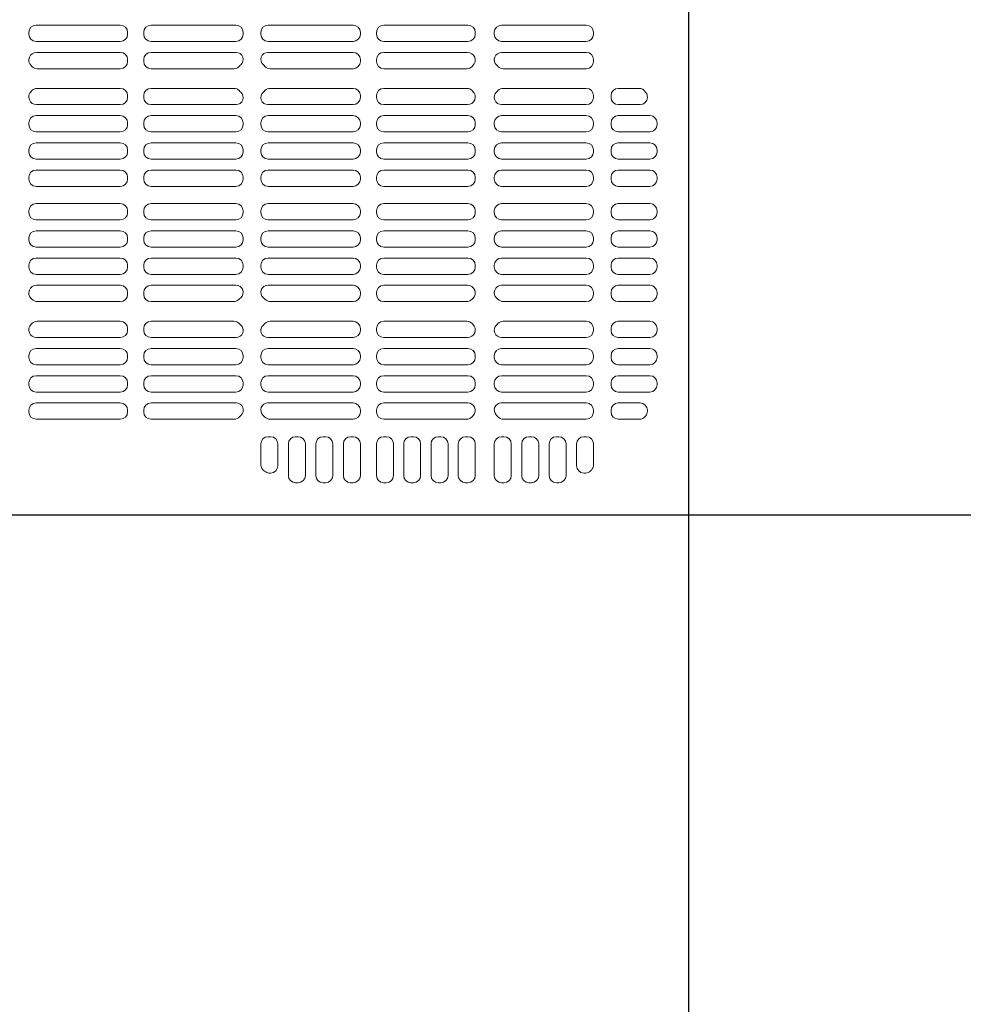
# Model space of a CAD drawing. Extents: x -9225 to -5207, y 2173 to 4943.
# Drawn here: x -7975 to -7926, y 4399 to 4450 of the extents above; entities that cross this region are included whole.
import ezdxf

# ---------------------------------------------------------------- set-up
doc = ezdxf.new("R2010")
doc.units = 0
doc.header["$LTSCALE"] = 0.33
doc.header["$MEASUREMENT"] = 0
doc.layers.add('CS-NRパネル', color=3, linetype='CONTINUOUS')
doc.layers.add('ﾊﾟﾈﾙ', color=4, linetype='CONTINUOUS')

msp = doc.modelspace()

# ---------------------------------------------------------------- linework, layer by layer
at = {"layer": 'CS-NRパネル', "color": 3, "ltscale": 10}
for p, q in [((-7940.109, 3974.2454), (-7940.109, 4574.2454)), ((-7865.109, 4424.2454), (-8465.109, 4424.2454))]:
    msp.add_line(p, q, dxfattribs=at)
at = {"layer": 'ﾊﾟﾈﾙ', "lineweight": 5, "ltscale": 5}
for p, q in [((-7940.1215, 4424.2579), (-7940.1215, 4499.2329)), ((-7969.3934, 4449.4954), (-7973.7309, 4449.4954)), ((-7967.8121, 4449.4954), (-7963.4371, 4449.4954)), ((-7957.4059, 4449.4954), (-7961.7809, 4449.4954)), ((-7955.8246, 4449.4954), (-7951.4871, 4449.4954)), ((-7945.3965, 4449.4954), (-7949.759, 4449.4954)), ((-7974.1059, 4449.1204), (-7974.1059, 4449.0298)), ((-7969.0184, 4449.1204), (-7969.0184, 4449.0298)), ((-7968.1871, 4449.1204), (-7968.1871, 4449.0298)), ((-7963.0621, 4449.1204), (-7963.0621, 4449.0298)), ((-7962.1559, 4449.1204), (-7962.1559, 4449.0298)), ((-7957.0309, 4449.1204), (-7957.0309, 4449.0298)), ((-7956.1996, 4449.1204), (-7956.1996, 4449.0298)), ((-7951.1121, 4449.1204), (-7951.1121, 4449.0298)), ((-7950.134, 4449.1204), (-7950.134, 4449.0298)), ((-7945.0215, 4449.1204), (-7945.0215, 4449.0298)), ((-7973.7309, 4448.6548), (-7969.3934, 4448.6548)), ((-7963.4371, 4448.6548), (-7967.8121, 4448.6548)), ((-7961.7809, 4448.6548), (-7957.4059, 4448.6548)), ((-7951.4871, 4448.6548), (-7955.8246, 4448.6548)), ((-7949.759, 4448.6548), (-7945.3965, 4448.6548)), ((-7973.7097, 4448.0923), (-7969.3934, 4448.0923)), ((-7963.4276, 4448.0923), (-7967.8121, 4448.0923)), ((-7961.7904, 4448.0923), (-7957.4059, 4448.0923)), ((-7951.5083, 4448.0923), (-7955.8246, 4448.0923)), ((-7949.7556, 4448.0923), (-7945.3965, 4448.0923)), ((-7969.0184, 4447.7173), (-7969.0184, 4447.6266)), ((-7968.1871, 4447.7173), (-7968.1871, 4447.6266)), ((-7957.0309, 4447.7173), (-7957.0309, 4447.6266)), ((-7956.1996, 4447.7173), (-7956.1996, 4447.6266)), ((-7950.134, 4447.7173), (-7950.134, 4447.6817)), ((-7945.0215, 4447.7173), (-7945.0215, 4447.6266)), ((-7969.3934, 4447.2516), (-7973.6703, 4447.2516)), ((-7967.8121, 4447.2516), (-7963.5476, 4447.2516)), ((-7957.4059, 4447.2516), (-7961.6703, 4447.2516)), ((-7955.8246, 4447.2516), (-7951.5476, 4447.2516)), ((-7945.3965, 4447.2516), (-7949.6703, 4447.2516)), ((-7969.3934, 4446.2391), (-7973.6703, 4446.2391)), ((-7967.8121, 4446.2391), (-7963.5476, 4446.2391)), ((-7957.4059, 4446.2391), (-7961.6703, 4446.2391)), ((-7955.8246, 4446.2391), (-7951.5476, 4446.2391)), ((-7945.3965, 4446.2391), (-7949.6703, 4446.2391)), ((-7943.7465, 4446.2391), (-7942.6731, 4446.2391)), ((-7973.7097, 4445.3985), (-7969.3934, 4445.3985)), ((-7969.0184, 4445.7735), (-7969.0184, 4445.8641)), ((-7968.1871, 4445.7735), (-7968.1871, 4445.8641)), ((-7963.4276, 4445.3985), (-7967.8121, 4445.3985)), ((-7961.7904, 4445.3985), (-7957.4059, 4445.3985)), ((-7957.0309, 4445.7735), (-7957.0309, 4445.8641)), ((-7956.1996, 4445.7735), (-7956.1996, 4445.8641)), ((-7951.5083, 4445.3985), (-7955.8246, 4445.3985)), ((-7949.7556, 4445.3985), (-7945.3965, 4445.3985)), ((-7945.0215, 4445.7735), (-7945.0215, 4445.8641)), ((-7944.1215, 4445.8641), (-7944.1215, 4445.7735)), ((-7943.7465, 4445.3985), (-7942.6215, 4445.3985)), ((-7942.2465, 4445.7735), (-7942.2465, 4445.7849)), ((-7974.1059, 4444.3704), (-7974.1059, 4444.461)), ((-7973.7309, 4444.836), (-7969.3934, 4444.836)), ((-7969.0184, 4444.3704), (-7969.0184, 4444.461)), ((-7968.1871, 4444.3704), (-7968.1871, 4444.461)), ((-7963.4371, 4444.836), (-7967.8121, 4444.836)), ((-7963.0621, 4444.3704), (-7963.0621, 4444.461)), ((-7962.1559, 4444.3704), (-7962.1559, 4444.461)), ((-7961.7809, 4444.836), (-7957.4059, 4444.836)), ((-7957.0309, 4444.3704), (-7957.0309, 4444.461)), ((-7956.1996, 4444.3704), (-7956.1996, 4444.461)), ((-7951.4871, 4444.836), (-7955.8246, 4444.836)), ((-7951.1121, 4444.3704), (-7951.1121, 4444.461)), ((-7950.134, 4444.461), (-7950.134, 4444.3704)), ((-7949.759, 4444.836), (-7945.3965, 4444.836)), ((-7945.0215, 4444.461), (-7945.0215, 4444.3704)), ((-7944.1215, 4444.461), (-7944.1215, 4444.3704)), ((-7943.7465, 4444.836), (-7942.1215, 4444.836)), ((-7941.7465, 4444.461), (-7941.7465, 4444.3704)), ((-7969.3934, 4443.9954), (-7973.7309, 4443.9954)), ((-7967.8121, 4443.9954), (-7963.4371, 4443.9954)), ((-7957.4059, 4443.9954), (-7961.7809, 4443.9954)), ((-7955.8246, 4443.9954), (-7951.4871, 4443.9954)), ((-7945.3965, 4443.9954), (-7949.759, 4443.9954)), ((-7943.7465, 4443.9954), (-7942.1215, 4443.9954)), ((-7969.3934, 4443.4329), (-7973.7309, 4443.4329)), ((-7967.8121, 4443.4329), (-7963.4371, 4443.4329)), ((-7957.4059, 4443.4329), (-7961.7809, 4443.4329)), ((-7955.8246, 4443.4329), (-7951.4871, 4443.4329)), ((-7945.3965, 4443.4329), (-7949.759, 4443.4329)), ((-7943.7465, 4443.4329), (-7942.1215, 4443.4329)), ((-7974.1059, 4442.9673), (-7974.1059, 4443.0579)), ((-7969.0184, 4442.9673), (-7969.0184, 4443.0579)), ((-7968.1871, 4442.9673), (-7968.1871, 4443.0579)), ((-7963.0621, 4442.9673), (-7963.0621, 4443.0579)), ((-7962.1559, 4442.9673), (-7962.1559, 4443.0579)), ((-7957.0309, 4442.9673), (-7957.0309, 4443.0579)), ((-7956.1996, 4442.9673), (-7956.1996, 4443.0579)), ((-7951.1121, 4442.9673), (-7951.1121, 4443.0579)), ((-7950.134, 4443.0579), (-7950.134, 4442.9673)), ((-7945.0215, 4443.0579), (-7945.0215, 4442.9673)), ((-7944.1215, 4443.0579), (-7944.1215, 4442.9673)), ((-7941.7465, 4443.0579), (-7941.7465, 4442.9673)), ((-7973.7309, 4442.5923), (-7969.3934, 4442.5923)), ((-7963.4371, 4442.5923), (-7967.8121, 4442.5923)), ((-7961.7809, 4442.5923), (-7957.4059, 4442.5923)), ((-7951.4871, 4442.5923), (-7955.8246, 4442.5923)), ((-7949.759, 4442.5923), (-7945.3965, 4442.5923)), ((-7943.7465, 4442.5923), (-7942.1215, 4442.5923)), ((-7973.7309, 4442.0298), (-7969.3934, 4442.0298)), ((-7963.4371, 4442.0298), (-7967.8121, 4442.0298)), ((-7961.7809, 4442.0298), (-7957.4059, 4442.0298)), ((-7951.4871, 4442.0298), (-7955.8246, 4442.0298)), ((-7949.759, 4442.0298), (-7945.3965, 4442.0298)), ((-7943.7465, 4442.0298), (-7942.1215, 4442.0298)), ((-7974.1059, 4441.5641), (-7974.1059, 4441.6548)), ((-7969.0184, 4441.5641), (-7969.0184, 4441.6548)), ((-7968.1871, 4441.5641), (-7968.1871, 4441.6548)), ((-7963.0621, 4441.5641), (-7963.0621, 4441.6548)), ((-7962.1559, 4441.5641), (-7962.1559, 4441.6548)), ((-7957.0309, 4441.5641), (-7957.0309, 4441.6548)), ((-7956.1996, 4441.5641), (-7956.1996, 4441.6548)), ((-7951.1121, 4441.5641), (-7951.1121, 4441.6548)), ((-7950.134, 4441.6548), (-7950.134, 4441.5641)), ((-7945.0215, 4441.6548), (-7945.0215, 4441.5641)), ((-7944.1215, 4441.6548), (-7944.1215, 4441.5641)), ((-7941.7465, 4441.6548), (-7941.7465, 4441.5641)), ((-7969.3934, 4441.1891), (-7973.7309, 4441.1891)), ((-7967.8121, 4441.1891), (-7963.4371, 4441.1891)), ((-7957.4059, 4441.1891), (-7961.7809, 4441.1891)), ((-7955.8246, 4441.1891), (-7951.4871, 4441.1891)), ((-7945.3965, 4441.1891), (-7949.759, 4441.1891)), ((-7943.7465, 4441.1891), (-7942.1215, 4441.1891)), ((-7974.1059, 4439.9266), (-7974.1059, 4439.836)), ((-7969.3934, 4440.3016), (-7973.7309, 4440.3016)), ((-7969.0184, 4439.9266), (-7969.0184, 4439.836)), ((-7968.1871, 4439.9266), (-7968.1871, 4439.836)), ((-7967.8121, 4440.3016), (-7963.4371, 4440.3016)), ((-7963.0621, 4439.9266), (-7963.0621, 4439.836)), ((-7962.1559, 4439.9266), (-7962.1559, 4439.836)), ((-7957.4059, 4440.3016), (-7961.7809, 4440.3016)), ((-7957.0309, 4439.9266), (-7957.0309, 4439.836)), ((-7956.1996, 4439.9266), (-7956.1996, 4439.836)), ((-7955.8246, 4440.3016), (-7951.4871, 4440.3016)), ((-7951.1121, 4439.9266), (-7951.1121, 4439.836)), ((-7950.134, 4439.9266), (-7950.134, 4439.836)), ((-7945.3965, 4440.3016), (-7949.759, 4440.3016)), ((-7945.0215, 4439.9266), (-7945.0215, 4439.836)), ((-7944.1215, 4439.9266), (-7944.1215, 4439.836)), ((-7943.7465, 4440.3016), (-7942.1215, 4440.3016)), ((-7941.7465, 4439.9266), (-7941.7465, 4439.836)), ((-7973.7309, 4439.461), (-7969.3934, 4439.461)), ((-7963.4371, 4439.461), (-7967.8121, 4439.461)), ((-7961.7809, 4439.461), (-7957.4059, 4439.461)), ((-7951.4871, 4439.461), (-7955.8246, 4439.461)), ((-7949.759, 4439.461), (-7945.3965, 4439.461)), ((-7943.7465, 4439.461), (-7942.1215, 4439.461)), ((-7973.7309, 4438.8985), (-7969.3934, 4438.8985)), ((-7963.4371, 4438.8985), (-7967.8121, 4438.8985)), ((-7961.7809, 4438.8985), (-7957.4059, 4438.8985)), ((-7951.4871, 4438.8985), (-7955.8246, 4438.8985)), ((-7949.759, 4438.8985), (-7945.3965, 4438.8985)), ((-7943.7465, 4438.8985), (-7942.1215, 4438.8985)), ((-7974.1059, 4438.5235), (-7974.1059, 4438.4329)), ((-7969.0184, 4438.5235), (-7969.0184, 4438.4329)), ((-7968.1871, 4438.5235), (-7968.1871, 4438.4329)), ((-7963.0621, 4438.5235), (-7963.0621, 4438.4329)), ((-7962.1559, 4438.5235), (-7962.1559, 4438.4329)), ((-7957.0309, 4438.5235), (-7957.0309, 4438.4329)), ((-7956.1996, 4438.5235), (-7956.1996, 4438.4329)), ((-7951.1121, 4438.5235), (-7951.1121, 4438.4329)), ((-7950.134, 4438.5235), (-7950.134, 4438.4329)), ((-7945.0215, 4438.5235), (-7945.0215, 4438.4329)), ((-7944.1215, 4438.5235), (-7944.1215, 4438.4329)), ((-7941.7465, 4438.5235), (-7941.7465, 4438.4329)), ((-7969.3934, 4438.0579), (-7973.7309, 4438.0579)), ((-7967.8121, 4438.0579), (-7963.4371, 4438.0579)), ((-7957.4059, 4438.0579), (-7961.7809, 4438.0579)), ((-7955.8246, 4438.0579), (-7951.4871, 4438.0579)), ((-7945.3965, 4438.0579), (-7949.759, 4438.0579)), ((-7943.7465, 4438.0579), (-7942.1215, 4438.0579)), ((-7969.3934, 4437.4954), (-7973.7309, 4437.4954)), ((-7967.8121, 4437.4954), (-7963.4371, 4437.4954)), ((-7957.4059, 4437.4954), (-7961.7809, 4437.4954)), ((-7955.8246, 4437.4954), (-7951.4871, 4437.4954)), ((-7945.3965, 4437.4954), (-7949.759, 4437.4954)), ((-7943.7465, 4437.4954), (-7942.1215, 4437.4954)), ((-7974.1059, 4437.1204), (-7974.1059, 4437.0298)), ((-7969.0184, 4437.1204), (-7969.0184, 4437.0298)), ((-7968.1871, 4437.1204), (-7968.1871, 4437.0298)), ((-7963.0621, 4437.1204), (-7963.0621, 4437.0298)), ((-7962.1559, 4437.1204), (-7962.1559, 4437.0298)), ((-7957.0309, 4437.1204), (-7957.0309, 4437.0298)), ((-7956.1996, 4437.1204), (-7956.1996, 4437.0298)), ((-7951.1121, 4437.1204), (-7951.1121, 4437.0298)), ((-7950.134, 4437.1204), (-7950.134, 4437.0298)), ((-7945.0215, 4437.1204), (-7945.0215, 4437.0298)), ((-7944.1215, 4437.1204), (-7944.1215, 4437.0298)), ((-7941.7465, 4437.1204), (-7941.7465, 4437.0298)), ((-7973.7309, 4436.6548), (-7969.3934, 4436.6548)), ((-7963.4371, 4436.6548), (-7967.8121, 4436.6548)), ((-7961.7809, 4436.6548), (-7957.4059, 4436.6548)), ((-7951.4871, 4436.6548), (-7955.8246, 4436.6548)), ((-7949.759, 4436.6548), (-7945.3965, 4436.6548)), ((-7943.7465, 4436.6548), (-7942.1215, 4436.6548)), ((-7973.7097, 4436.0923), (-7969.3934, 4436.0923)), ((-7963.4276, 4436.0923), (-7967.8121, 4436.0923)), ((-7961.7904, 4436.0923), (-7957.4059, 4436.0923)), ((-7951.5083, 4436.0923), (-7955.8246, 4436.0923)), ((-7949.7556, 4436.0923), (-7945.3965, 4436.0923)), ((-7943.7465, 4436.0923), (-7942.1215, 4436.0923)), ((-7969.3934, 4435.2516), (-7973.6703, 4435.2516)), ((-7969.0184, 4435.7173), (-7969.0184, 4435.6266)), ((-7968.1871, 4435.7173), (-7968.1871, 4435.6266)), ((-7967.8121, 4435.2516), (-7963.5476, 4435.2516)), ((-7957.4059, 4435.2516), (-7961.6703, 4435.2516)), ((-7957.0309, 4435.7173), (-7957.0309, 4435.6266)), ((-7956.1996, 4435.7173), (-7956.1996, 4435.6266)), ((-7955.8246, 4435.2516), (-7951.5476, 4435.2516)), ((-7945.3965, 4435.2516), (-7949.6703, 4435.2516)), ((-7945.0215, 4435.6266), (-7945.0215, 4435.7173)), ((-7944.1215, 4435.7173), (-7944.1215, 4435.6266)), ((-7943.7465, 4435.2516), (-7942.1215, 4435.2516)), ((-7941.7465, 4435.7173), (-7941.7465, 4435.6266)), ((-7969.3934, 4434.2391), (-7973.6703, 4434.2391)), ((-7967.8121, 4434.2391), (-7963.5476, 4434.2391)), ((-7957.4059, 4434.2391), (-7961.6703, 4434.2391)), ((-7955.8246, 4434.2391), (-7951.5476, 4434.2391)), ((-7945.3965, 4434.2391), (-7949.6703, 4434.2391)), ((-7943.7465, 4434.2391), (-7942.1215, 4434.2391)), ((-7969.0184, 4433.7735), (-7969.0184, 4433.8641)), ((-7968.1871, 4433.7735), (-7968.1871, 4433.8641)), ((-7963.0621, 4433.7735), (-7963.0621, 4433.8091)), ((-7962.1559, 4433.7735), (-7962.1559, 4433.8091)), ((-7957.0309, 4433.7735), (-7957.0309, 4433.8641)), ((-7956.1996, 4433.7735), (-7956.1996, 4433.8641)), ((-7945.0215, 4433.7735), (-7945.0215, 4433.8641)), ((-7944.1215, 4433.8641), (-7944.1215, 4433.7735)), ((-7941.7465, 4433.8641), (-7941.7465, 4433.7735)), ((-7973.7097, 4433.3985), (-7969.3934, 4433.3985)), ((-7963.4276, 4433.3985), (-7967.8121, 4433.3985)), ((-7961.7904, 4433.3985), (-7957.4059, 4433.3985)), ((-7951.5083, 4433.3985), (-7955.8246, 4433.3985)), ((-7949.7556, 4433.3985), (-7945.3965, 4433.3985)), ((-7943.7465, 4433.3985), (-7942.1215, 4433.3985)), ((-7973.7309, 4432.836), (-7969.3934, 4432.836)), ((-7963.4371, 4432.836), (-7967.8121, 4432.836)), ((-7961.7809, 4432.836), (-7957.4059, 4432.836)), ((-7951.4871, 4432.836), (-7955.8246, 4432.836)), ((-7949.759, 4432.836), (-7945.3965, 4432.836)), ((-7943.7465, 4432.836), (-7942.1215, 4432.836)), ((-7974.1059, 4432.3704), (-7974.1059, 4432.461)), ((-7969.0184, 4432.3704), (-7969.0184, 4432.461)), ((-7968.1871, 4432.3704), (-7968.1871, 4432.461)), ((-7963.0621, 4432.3704), (-7963.0621, 4432.461)), ((-7962.1559, 4432.3704), (-7962.1559, 4432.461)), ((-7957.0309, 4432.3704), (-7957.0309, 4432.461)), ((-7956.1996, 4432.3704), (-7956.1996, 4432.461)), ((-7951.1121, 4432.3704), (-7951.1121, 4432.461)), ((-7950.134, 4432.461), (-7950.134, 4432.3704)), ((-7945.0215, 4432.461), (-7945.0215, 4432.3704)), ((-7944.1215, 4432.461), (-7944.1215, 4432.3704)), ((-7941.7465, 4432.461), (-7941.7465, 4432.3704)), ((-7969.3934, 4431.9954), (-7973.7309, 4431.9954)), ((-7967.8121, 4431.9954), (-7963.4371, 4431.9954)), ((-7957.4059, 4431.9954), (-7961.7809, 4431.9954)), ((-7955.8246, 4431.9954), (-7951.4871, 4431.9954)), ((-7945.3965, 4431.9954), (-7949.759, 4431.9954)), ((-7943.7465, 4431.9954), (-7942.1215, 4431.9954)), ((-7969.3934, 4431.4329), (-7973.7309, 4431.4329)), ((-7967.8121, 4431.4329), (-7963.4371, 4431.4329)), ((-7957.4059, 4431.4329), (-7961.7809, 4431.4329)), ((-7955.8246, 4431.4329), (-7951.4871, 4431.4329)), ((-7945.3965, 4431.4329), (-7949.759, 4431.4329)), ((-7943.7465, 4431.4329), (-7942.1215, 4431.4329)), ((-7974.1059, 4430.9673), (-7974.1059, 4431.0579)), ((-7969.0184, 4430.9673), (-7969.0184, 4431.0579)), ((-7968.1871, 4430.9673), (-7968.1871, 4431.0579)), ((-7963.0621, 4430.9673), (-7963.0621, 4431.0579)), ((-7962.1559, 4430.9673), (-7962.1559, 4431.0579)), ((-7957.0309, 4430.9673), (-7957.0309, 4431.0579)), ((-7956.1996, 4430.9673), (-7956.1996, 4431.0579)), ((-7951.1121, 4430.9673), (-7951.1121, 4431.0579)), ((-7950.134, 4431.0579), (-7950.134, 4430.9673)), ((-7945.0215, 4431.0579), (-7945.0215, 4430.9673)), ((-7944.1215, 4431.0579), (-7944.1215, 4430.9673)), ((-7941.7465, 4431.0579), (-7941.7465, 4430.9673)), ((-7973.7309, 4430.5923), (-7969.3934, 4430.5923)), ((-7963.4371, 4430.5923), (-7967.8121, 4430.5923)), ((-7961.7809, 4430.5923), (-7957.4059, 4430.5923)), ((-7951.4871, 4430.5923), (-7955.8246, 4430.5923)), ((-7949.759, 4430.5923), (-7945.3965, 4430.5923)), ((-7943.7465, 4430.5923), (-7942.1215, 4430.5923)), ((-7974.1059, 4429.5641), (-7974.1059, 4429.6548)), ((-7973.7309, 4430.0298), (-7969.3934, 4430.0298)), ((-7969.0184, 4429.5641), (-7969.0184, 4429.6548)), ((-7968.1871, 4429.5641), (-7968.1871, 4429.6548)), ((-7963.4301, 4430.0298), (-7967.8121, 4430.0298)), ((-7961.7879, 4430.0298), (-7957.4059, 4430.0298)), ((-7957.0309, 4429.5641), (-7957.0309, 4429.6548)), ((-7956.1996, 4429.5641), (-7956.1996, 4429.6548)), ((-7951.4914, 4430.0298), (-7955.8246, 4430.0298)), ((-7949.7763, 4430.0298), (-7945.3965, 4430.0298)), ((-7945.0215, 4429.6548), (-7945.0215, 4429.5641)), ((-7944.1215, 4429.6548), (-7944.1215, 4429.5641)), ((-7943.7465, 4430.0298), (-7942.6215, 4430.0298)), ((-7942.2465, 4429.6548), (-7942.2465, 4429.5998)), ((-7969.3934, 4429.1891), (-7973.7309, 4429.1891)), ((-7967.8121, 4429.1891), (-7963.5369, 4429.1891)), ((-7957.4059, 4429.1891), (-7961.681, 4429.1891)), ((-7955.8246, 4429.1891), (-7951.5574, 4429.1891)), ((-7945.3965, 4429.1891), (-7949.6606, 4429.1891)), ((-7943.7465, 4429.1891), (-7942.6505, 4429.1891)), ((-7961.6559, 4428.2891), (-7961.7809, 4428.2891)), ((-7960.2371, 4428.2891), (-7960.3621, 4428.2891)), ((-7958.8246, 4428.2891), (-7958.9496, 4428.2891)), ((-7957.4059, 4428.2891), (-7957.5309, 4428.2891)), ((-7955.6996, 4428.2891), (-7955.8246, 4428.2891)), ((-7954.2996, 4428.2891), (-7954.4246, 4428.2891)), ((-7952.8871, 4428.2891), (-7953.0121, 4428.2891)), ((-7951.4871, 4428.2891), (-7951.6121, 4428.2891)), ((-7949.634, 4428.2891), (-7949.759, 4428.2891)), ((-7948.2215, 4428.2891), (-7948.3465, 4428.2891)), ((-7946.809, 4428.2891), (-7946.934, 4428.2891)), ((-7945.3965, 4428.2891), (-7945.5215, 4428.2891)), ((-7962.1559, 4427.9141), (-7962.1559, 4426.8407)), ((-7961.2809, 4427.9141), (-7961.2809, 4426.7891)), ((-7960.7371, 4427.9141), (-7960.7371, 4426.2891)), ((-7959.8621, 4427.9141), (-7959.8621, 4426.2891)), ((-7959.3246, 4427.9141), (-7959.3246, 4426.2891)), ((-7958.4496, 4427.9141), (-7958.4496, 4426.2891)), ((-7957.9059, 4427.9141), (-7957.9059, 4426.2891)), ((-7957.0309, 4427.9141), (-7957.0309, 4426.2891)), ((-7956.1996, 4427.9141), (-7956.1996, 4426.2891)), ((-7955.3246, 4427.9141), (-7955.3246, 4426.2891)), ((-7954.7996, 4426.2891), (-7954.7996, 4427.9141)), ((-7953.9246, 4426.2891), (-7953.9246, 4427.9141)), ((-7953.3871, 4426.2891), (-7953.3871, 4427.9141)), ((-7952.5121, 4426.2891), (-7952.5121, 4427.9141)), ((-7951.9871, 4427.9141), (-7951.9871, 4426.2891)), ((-7951.1121, 4427.9141), (-7951.1121, 4426.2891)), ((-7950.134, 4427.9141), (-7950.134, 4426.2891)), ((-7949.259, 4427.9141), (-7949.259, 4426.2891)), ((-7948.7215, 4427.9141), (-7948.7215, 4426.2891)), ((-7947.8465, 4427.9141), (-7947.8465, 4426.2891)), ((-7947.309, 4427.9141), (-7947.309, 4426.2891)), ((-7946.434, 4427.9141), (-7946.434, 4426.2891)), ((-7945.8965, 4427.9141), (-7945.8965, 4426.7891)), ((-7945.0215, 4427.9141), (-7945.0215, 4426.8332)), ((-7961.6559, 4426.4141), (-7961.6953, 4426.4141)), ((-7945.5215, 4426.4141), (-7945.4405, 4426.4141)), ((-7945.1313, 4426.568), (-7945.1753, 4426.524)), ((-7960.2371, 4425.9141), (-7960.3621, 4425.9141)), ((-7958.8246, 4425.9141), (-7958.9496, 4425.9141)), ((-7957.4059, 4425.9141), (-7957.5309, 4425.9141)), ((-7955.6996, 4425.9141), (-7955.8246, 4425.9141)), ((-7954.2996, 4425.9141), (-7954.4246, 4425.9141)), ((-7952.8871, 4425.9141), (-7953.0121, 4425.9141)), ((-7951.4871, 4425.9141), (-7951.6121, 4425.9141)), ((-7949.634, 4425.9141), (-7949.759, 4425.9141)), ((-7948.2215, 4425.9141), (-7948.3465, 4425.9141)), ((-7946.809, 4425.9141), (-7946.934, 4425.9141)), ((-7940.1215, 4424.2579), (-7977.609, 4424.2579))]:
    msp.add_line(p, q, dxfattribs=at)
for centre, radius, start, end in [((-7973.7309, 4449.1204), 0.375, 90, 180), ((-7969.3934, 4449.1204), 0.375, 0, 90), ((-7967.8121, 4449.1204), 0.375, 90, 180), ((-7963.4371, 4449.1204), 0.375, 0, 90), ((-7961.7809, 4449.1204), 0.375, 90, 180), ((-7957.4059, 4449.1204), 0.375, 0, 90), ((-7955.8246, 4449.1204), 0.375, 90, 180), ((-7951.4871, 4449.1204), 0.375, 0, 90), ((-7949.759, 4449.1204), 0.375, 90, 180), ((-7945.3965, 4449.1204), 0.375, 0, 90), ((-7973.7309, 4449.0298), 0.375, 180, 270), ((-7969.3934, 4449.0298), 0.375, 270, 0), ((-7967.8121, 4449.0298), 0.375, 180, 270), ((-7963.4371, 4449.0298), 0.375, 270, 0), ((-7961.7809, 4449.0298), 0.375, 180, 270), ((-7957.4059, 4449.0298), 0.375, 270, 0), ((-7955.8246, 4449.0298), 0.375, 180, 270), ((-7951.4871, 4449.0298), 0.375, 270, 0), ((-7949.759, 4449.0298), 0.375, 180, 270), ((-7945.3965, 4449.0298), 0.375, 270, 0), ((-7973.7097, 4447.6961), 0.3962, 90, 226.59283), ((-7969.3934, 4447.7173), 0.375, 0, 90), ((-7967.8121, 4447.7173), 0.375, 90, 180), ((-7963.4276, 4447.7268), 0.3655, 309.83267, 90), ((-7961.7904, 4447.7268), 0.3655, 90, 230.16733), ((-7957.4059, 4447.7173), 0.375, 0, 90), ((-7955.8246, 4447.7173), 0.375, 90, 180), ((-7951.5083, 4447.6961), 0.3962, 313.40717, 90), ((-7949.7556, 4447.7139), 0.3783, 90, 228.61834), ((-7945.3965, 4447.7173), 0.375, 0, 90), ((-7969.3934, 4447.6266), 0.375, 270, 0), ((-7967.8121, 4447.6266), 0.375, 180, 270), ((-7962.609, 4446.7454), 0.9125, 129.83267, 136.80637), ((-7962.609, 4446.7454), 0.9125, 43.19363, 50.16733), ((-7957.4059, 4447.6266), 0.375, 270, 0), ((-7955.8246, 4447.6266), 0.375, 180, 270), ((-7950.609, 4446.7454), 0.9125, 43.19363, 48.61834), ((-7945.3965, 4447.6266), 0.375, 270, 0), ((-7974.609, 4446.7454), 0.9125, 43.19363, 46.59283), ((-7973.6703, 4447.6266), 0.375, 223.19363, 270), ((-7963.5476, 4447.6266), 0.375, 270, 316.80637), ((-7961.6703, 4447.6266), 0.375, 223.19363, 270), ((-7951.5476, 4447.6266), 0.375, 270, 316.80637), ((-7950.609, 4446.7454), 0.9125, 133.40717, 136.80637), ((-7949.6703, 4447.6266), 0.375, 223.19363, 270), ((-7973.7097, 4445.7947), 0.3962, 133.40717, 270), ((-7974.609, 4446.7454), 0.9125, 313.40717, 316.80637), ((-7973.6703, 4445.8641), 0.375, 90, 136.80637), ((-7969.3934, 4445.8641), 0.375, 0, 90), ((-7967.8121, 4445.8641), 0.375, 90, 180), ((-7963.5476, 4445.8641), 0.375, 43.19363, 90), ((-7963.4276, 4445.764), 0.3655, 270, 50.16733), ((-7962.609, 4446.7454), 0.9125, 223.19363, 230.16733), ((-7961.7904, 4445.764), 0.3655, 129.83267, 270), ((-7962.609, 4446.7454), 0.9125, 309.83267, 316.80637), ((-7961.6703, 4445.8641), 0.375, 90, 136.80637), ((-7957.4059, 4445.8641), 0.375, 0, 90), ((-7955.8246, 4445.8641), 0.375, 90, 180), ((-7951.5476, 4445.8641), 0.375, 43.19363, 90), ((-7951.5083, 4445.7947), 0.3962, 270, 46.59283), ((-7950.609, 4446.7454), 0.9125, 223.19363, 226.59283), ((-7949.7556, 4445.7768), 0.3783, 131.38166, 270), ((-7950.609, 4446.7454), 0.9125, 311.38166, 316.80637), ((-7949.6703, 4445.8641), 0.375, 90, 136.80637), ((-7945.3965, 4445.8641), 0.375, 0, 90), ((-7943.7465, 4445.8641), 0.375, 90, 180), ((-7942.6731, 4445.8641), 0.375, 31.48143, 90), ((-7941.234, 4446.7454), 1.3125, 211.48143, 214.69213), ((-7942.6215, 4445.7849), 0.375, 0, 34.69213), ((-7969.3934, 4445.7735), 0.375, 270, 0), ((-7967.8121, 4445.7735), 0.375, 180, 270), ((-7957.4059, 4445.7735), 0.375, 270, 0), ((-7955.8246, 4445.7735), 0.375, 180, 270), ((-7945.3965, 4445.7735), 0.375, 270, 0), ((-7943.7465, 4445.7735), 0.375, 180, 270), ((-7942.6215, 4445.7735), 0.375, 270, 0), ((-7973.7309, 4444.461), 0.375, 90, 180), ((-7973.7309, 4444.3704), 0.375, 180, 270), ((-7969.3934, 4444.461), 0.375, 0, 90), ((-7969.3934, 4444.3704), 0.375, 270, 0), ((-7967.8121, 4444.461), 0.375, 90, 180), ((-7967.8121, 4444.3704), 0.375, 180, 270), ((-7963.4371, 4444.461), 0.375, 0, 90), ((-7963.4371, 4444.3704), 0.375, 270, 0), ((-7961.7809, 4444.461), 0.375, 90, 180), ((-7961.7809, 4444.3704), 0.375, 180, 270), ((-7957.4059, 4444.461), 0.375, 0, 90), ((-7957.4059, 4444.3704), 0.375, 270, 0), ((-7955.8246, 4444.461), 0.375, 90, 180), ((-7955.8246, 4444.3704), 0.375, 180, 270), ((-7951.4871, 4444.461), 0.375, 0, 90), ((-7951.4871, 4444.3704), 0.375, 270, 0), ((-7949.759, 4444.461), 0.375, 90, 180), ((-7949.759, 4444.3704), 0.375, 180, 270), ((-7945.3965, 4444.461), 0.375, 0, 90), ((-7945.3965, 4444.3704), 0.375, 270, 0), ((-7943.7465, 4444.461), 0.375, 90, 180), ((-7943.7465, 4444.3704), 0.375, 180, 270), ((-7942.1215, 4444.461), 0.375, 0, 90), ((-7942.1215, 4444.3704), 0.375, 270, 0), ((-7973.7309, 4443.0579), 0.375, 90, 180), ((-7969.3934, 4443.0579), 0.375, 0, 90), ((-7967.8121, 4443.0579), 0.375, 90, 180), ((-7963.4371, 4443.0579), 0.375, 0, 90), ((-7961.7809, 4443.0579), 0.375, 90, 180), ((-7957.4059, 4443.0579), 0.375, 0, 90), ((-7955.8246, 4443.0579), 0.375, 90, 180), ((-7951.4871, 4443.0579), 0.375, 0, 90), ((-7949.759, 4443.0579), 0.375, 90, 180), ((-7945.3965, 4443.0579), 0.375, 0, 90), ((-7943.7465, 4443.0579), 0.375, 90, 180), ((-7942.1215, 4443.0579), 0.375, 0, 90), ((-7973.7309, 4442.9673), 0.375, 180, 270), ((-7969.3934, 4442.9673), 0.375, 270, 0), ((-7967.8121, 4442.9673), 0.375, 180, 270), ((-7963.4371, 4442.9673), 0.375, 270, 0), ((-7961.7809, 4442.9673), 0.375, 180, 270), ((-7957.4059, 4442.9673), 0.375, 270, 0), ((-7955.8246, 4442.9673), 0.375, 180, 270), ((-7951.4871, 4442.9673), 0.375, 270, 0), ((-7949.759, 4442.9673), 0.375, 180, 270), ((-7945.3965, 4442.9673), 0.375, 270, 0), ((-7943.7465, 4442.9673), 0.375, 180, 270), ((-7942.1215, 4442.9673), 0.375, 270, 0), ((-7973.7309, 4441.6548), 0.375, 90, 180), ((-7969.3934, 4441.6548), 0.375, 0, 90), ((-7967.8121, 4441.6548), 0.375, 90, 180), ((-7963.4371, 4441.6548), 0.375, 0, 90), ((-7961.7809, 4441.6548), 0.375, 90, 180), ((-7957.4059, 4441.6548), 0.375, 0, 90), ((-7955.8246, 4441.6548), 0.375, 90, 180), ((-7951.4871, 4441.6548), 0.375, 0, 90), ((-7949.759, 4441.6548), 0.375, 90, 180), ((-7945.3965, 4441.6548), 0.375, 0, 90), ((-7943.7465, 4441.6548), 0.375, 90, 180), ((-7942.1215, 4441.6548), 0.375, 0, 90), ((-7973.7309, 4441.5641), 0.375, 180, 270), ((-7969.3934, 4441.5641), 0.375, 270, 0), ((-7967.8121, 4441.5641), 0.375, 180, 270), ((-7963.4371, 4441.5641), 0.375, 270, 0), ((-7961.7809, 4441.5641), 0.375, 180, 270), ((-7957.4059, 4441.5641), 0.375, 270, 0), ((-7955.8246, 4441.5641), 0.375, 180, 270), ((-7951.4871, 4441.5641), 0.375, 270, 0), ((-7949.759, 4441.5641), 0.375, 180, 270), ((-7945.3965, 4441.5641), 0.375, 270, 0), ((-7943.7465, 4441.5641), 0.375, 180, 270), ((-7942.1215, 4441.5641), 0.375, 270, 0), ((-7973.7309, 4439.9266), 0.375, 90, 180), ((-7973.7309, 4439.836), 0.375, 180, 270), ((-7969.3934, 4439.9266), 0.375, 0, 90), ((-7969.3934, 4439.836), 0.375, 270, 0), ((-7967.8121, 4439.9266), 0.375, 90, 180), ((-7967.8121, 4439.836), 0.375, 180, 270), ((-7963.4371, 4439.9266), 0.375, 0, 90), ((-7963.4371, 4439.836), 0.375, 270, 0), ((-7961.7809, 4439.9266), 0.375, 90, 180), ((-7961.7809, 4439.836), 0.375, 180, 270), ((-7957.4059, 4439.9266), 0.375, 0, 90), ((-7957.4059, 4439.836), 0.375, 270, 0), ((-7955.8246, 4439.9266), 0.375, 90, 180), ((-7955.8246, 4439.836), 0.375, 180, 270), ((-7951.4871, 4439.9266), 0.375, 0, 90), ((-7951.4871, 4439.836), 0.375, 270, 0), ((-7949.759, 4439.9266), 0.375, 90, 180), ((-7949.759, 4439.836), 0.375, 180, 270), ((-7945.3965, 4439.9266), 0.375, 0, 90), ((-7945.3965, 4439.836), 0.375, 270, 0), ((-7943.7465, 4439.9266), 0.375, 90, 180), ((-7943.7465, 4439.836), 0.375, 180, 270), ((-7942.1215, 4439.9266), 0.375, 0, 90), ((-7942.1215, 4439.836), 0.375, 270, 0), ((-7973.7309, 4438.5235), 0.375, 90, 180), ((-7969.3934, 4438.5235), 0.375, 0, 90), ((-7967.8121, 4438.5235), 0.375, 90, 180), ((-7963.4371, 4438.5235), 0.375, 0, 90), ((-7961.7809, 4438.5235), 0.375, 90, 180), ((-7957.4059, 4438.5235), 0.375, 0, 90), ((-7955.8246, 4438.5235), 0.375, 90, 180), ((-7951.4871, 4438.5235), 0.375, 0, 90), ((-7949.759, 4438.5235), 0.375, 90, 180), ((-7945.3965, 4438.5235), 0.375, 0, 90), ((-7943.7465, 4438.5235), 0.375, 90, 180), ((-7942.1215, 4438.5235), 0.375, 0, 90), ((-7973.7309, 4438.4329), 0.375, 180, 270), ((-7969.3934, 4438.4329), 0.375, 270, 0), ((-7967.8121, 4438.4329), 0.375, 180, 270), ((-7963.4371, 4438.4329), 0.375, 270, 0), ((-7961.7809, 4438.4329), 0.375, 180, 270), ((-7957.4059, 4438.4329), 0.375, 270, 0), ((-7955.8246, 4438.4329), 0.375, 180, 270), ((-7951.4871, 4438.4329), 0.375, 270, 0), ((-7949.759, 4438.4329), 0.375, 180, 270), ((-7945.3965, 4438.4329), 0.375, 270, 0), ((-7943.7465, 4438.4329), 0.375, 180, 270), ((-7942.1215, 4438.4329), 0.375, 270, 0), ((-7973.7309, 4437.1204), 0.375, 90, 180), ((-7969.3934, 4437.1204), 0.375, 0, 90), ((-7967.8121, 4437.1204), 0.375, 90, 180), ((-7963.4371, 4437.1204), 0.375, 0, 90), ((-7961.7809, 4437.1204), 0.375, 90, 180), ((-7957.4059, 4437.1204), 0.375, 0, 90), ((-7955.8246, 4437.1204), 0.375, 90, 180), ((-7951.4871, 4437.1204), 0.375, 0, 90), ((-7949.759, 4437.1204), 0.375, 90, 180), ((-7945.3965, 4437.1204), 0.375, 0, 90), ((-7943.7465, 4437.1204), 0.375, 90, 180), ((-7942.1215, 4437.1204), 0.375, 0, 90), ((-7973.7309, 4437.0298), 0.375, 180, 270), ((-7969.3934, 4437.0298), 0.375, 270, 0), ((-7967.8121, 4437.0298), 0.375, 180, 270), ((-7963.4371, 4437.0298), 0.375, 270, 0), ((-7961.7809, 4437.0298), 0.375, 180, 270), ((-7957.4059, 4437.0298), 0.375, 270, 0), ((-7955.8246, 4437.0298), 0.375, 180, 270), ((-7951.4871, 4437.0298), 0.375, 270, 0), ((-7949.759, 4437.0298), 0.375, 180, 270), ((-7945.3965, 4437.0298), 0.375, 270, 0), ((-7943.7465, 4437.0298), 0.375, 180, 270), ((-7942.1215, 4437.0298), 0.375, 270, 0), ((-7973.7097, 4435.6961), 0.3962, 90, 226.59283), ((-7969.3934, 4435.7173), 0.375, 0, 90), ((-7967.8121, 4435.7173), 0.375, 90, 180), ((-7963.4276, 4435.7268), 0.3655, 309.83267, 90), ((-7961.7904, 4435.7268), 0.3655, 90, 230.16733), ((-7957.4059, 4435.7173), 0.375, 0, 90), ((-7955.8246, 4435.7173), 0.375, 90, 180), ((-7951.5083, 4435.6961), 0.3962, 313.40717, 90), ((-7949.7556, 4435.7139), 0.3783, 90, 228.61834), ((-7945.3965, 4435.7173), 0.375, 0, 90), ((-7943.7465, 4435.7173), 0.375, 90, 180), ((-7942.1215, 4435.7173), 0.375, 0, 90), ((-7974.609, 4434.7454), 0.9125, 43.19363, 46.59283), ((-7973.6703, 4435.6266), 0.375, 223.19363, 270), ((-7969.3934, 4435.6266), 0.375, 270, 0), ((-7967.8121, 4435.6266), 0.375, 180, 270), ((-7963.5476, 4435.6266), 0.375, 270, 316.80637), ((-7962.609, 4434.7454), 0.9125, 129.83267, 136.80637), ((-7962.609, 4434.7454), 0.9125, 43.19363, 50.16733), ((-7961.6703, 4435.6266), 0.375, 223.19363, 270), ((-7957.4059, 4435.6266), 0.375, 270, 0), ((-7955.8246, 4435.6266), 0.375, 180, 270), ((-7951.5476, 4435.6266), 0.375, 270, 316.80637), ((-7950.609, 4434.7454), 0.9125, 133.40717, 136.80637), ((-7950.609, 4434.7454), 0.9125, 43.19363, 48.61834), ((-7949.6703, 4435.6266), 0.375, 223.19363, 270), ((-7945.3965, 4435.6266), 0.375, 270, 0), ((-7943.7465, 4435.6266), 0.375, 180, 270), ((-7942.1215, 4435.6266), 0.375, 270, 0), ((-7973.6703, 4433.8641), 0.375, 90, 136.80637), ((-7969.3934, 4433.8641), 0.375, 0, 90), ((-7967.8121, 4433.8641), 0.375, 90, 180), ((-7963.5476, 4433.8641), 0.375, 43.19363, 90), ((-7961.6703, 4433.8641), 0.375, 90, 136.80637), ((-7957.4059, 4433.8641), 0.375, 0, 90), ((-7955.8246, 4433.8641), 0.375, 90, 180), ((-7951.5476, 4433.8641), 0.375, 43.19363, 90), ((-7949.6703, 4433.8641), 0.375, 90, 136.80637), ((-7945.3965, 4433.8641), 0.375, 0, 90), ((-7943.7465, 4433.8641), 0.375, 90, 180), ((-7942.1215, 4433.8641), 0.375, 0, 90), ((-7973.7097, 4433.7947), 0.3962, 133.40717, 270), ((-7974.609, 4434.7454), 0.9125, 313.40717, 316.80637), ((-7969.3934, 4433.7735), 0.375, 270, 0), ((-7967.8121, 4433.7735), 0.375, 180, 270), ((-7963.4276, 4433.764), 0.3655, 270, 50.16733), ((-7962.609, 4434.7454), 0.9125, 223.19363, 230.16733), ((-7961.7904, 4433.764), 0.3655, 129.83267, 270), ((-7962.609, 4434.7454), 0.9125, 309.83267, 316.80637), ((-7957.4059, 4433.7735), 0.375, 270, 0), ((-7955.8246, 4433.7735), 0.375, 180, 270), ((-7951.5083, 4433.7947), 0.3962, 270, 46.59283), ((-7950.609, 4434.7454), 0.9125, 223.19363, 226.59283), ((-7949.7556, 4433.7768), 0.3783, 131.38166, 270), ((-7950.609, 4434.7454), 0.9125, 311.38166, 316.80637), ((-7945.3965, 4433.7735), 0.375, 270, 0), ((-7943.7465, 4433.7735), 0.375, 180, 270), ((-7942.1215, 4433.7735), 0.375, 270, 0), ((-7973.7309, 4432.461), 0.375, 90, 180), ((-7969.3934, 4432.461), 0.375, 0, 90), ((-7967.8121, 4432.461), 0.375, 90, 180), ((-7963.4371, 4432.461), 0.375, 0, 90), ((-7961.7809, 4432.461), 0.375, 90, 180), ((-7957.4059, 4432.461), 0.375, 0, 90), ((-7955.8246, 4432.461), 0.375, 90, 180), ((-7951.4871, 4432.461), 0.375, 0, 90), ((-7949.759, 4432.461), 0.375, 90, 180), ((-7945.3965, 4432.461), 0.375, 0, 90), ((-7943.7465, 4432.461), 0.375, 90, 180), ((-7942.1215, 4432.461), 0.375, 0, 90), ((-7973.7309, 4432.3704), 0.375, 180, 270), ((-7969.3934, 4432.3704), 0.375, 270, 0), ((-7967.8121, 4432.3704), 0.375, 180, 270), ((-7963.4371, 4432.3704), 0.375, 270, 0), ((-7961.7809, 4432.3704), 0.375, 180, 270), ((-7957.4059, 4432.3704), 0.375, 270, 0), ((-7955.8246, 4432.3704), 0.375, 180, 270), ((-7951.4871, 4432.3704), 0.375, 270, 0), ((-7949.759, 4432.3704), 0.375, 180, 270), ((-7945.3965, 4432.3704), 0.375, 270, 0), ((-7943.7465, 4432.3704), 0.375, 180, 270), ((-7942.1215, 4432.3704), 0.375, 270, 0), ((-7973.7309, 4431.0579), 0.375, 90, 180), ((-7969.3934, 4431.0579), 0.375, 0, 90), ((-7967.8121, 4431.0579), 0.375, 90, 180), ((-7963.4371, 4431.0579), 0.375, 0, 90), ((-7961.7809, 4431.0579), 0.375, 90, 180), ((-7957.4059, 4431.0579), 0.375, 0, 90), ((-7955.8246, 4431.0579), 0.375, 90, 180), ((-7951.4871, 4431.0579), 0.375, 0, 90), ((-7949.759, 4431.0579), 0.375, 90, 180), ((-7945.3965, 4431.0579), 0.375, 0, 90), ((-7943.7465, 4431.0579), 0.375, 90, 180), ((-7942.1215, 4431.0579), 0.375, 0, 90), ((-7973.7309, 4430.9673), 0.375, 180, 270), ((-7969.3934, 4430.9673), 0.375, 270, 0), ((-7967.8121, 4430.9673), 0.375, 180, 270), ((-7963.4371, 4430.9673), 0.375, 270, 0), ((-7961.7809, 4430.9673), 0.375, 180, 270), ((-7957.4059, 4430.9673), 0.375, 270, 0), ((-7955.8246, 4430.9673), 0.375, 180, 270), ((-7951.4871, 4430.9673), 0.375, 270, 0), ((-7949.759, 4430.9673), 0.375, 180, 270), ((-7945.3965, 4430.9673), 0.375, 270, 0), ((-7943.7465, 4430.9673), 0.375, 180, 270), ((-7942.1215, 4430.9673), 0.375, 270, 0), ((-7973.7309, 4429.6548), 0.375, 90, 180), ((-7969.3934, 4429.6548), 0.375, 0, 90), ((-7967.8121, 4429.6548), 0.375, 90, 180), ((-7963.4301, 4429.6618), 0.3679, 311.85869, 90), ((-7961.7879, 4429.6618), 0.3679, 90, 228.14131), ((-7957.4059, 4429.6548), 0.375, 0, 90), ((-7955.8246, 4429.6548), 0.375, 90, 180), ((-7951.4914, 4429.6505), 0.3793, 318.06184, 90), ((-7949.7763, 4429.6721), 0.3576, 90, 224.0608), ((-7945.3965, 4429.6548), 0.375, 0, 90), ((-7943.7465, 4429.6548), 0.375, 90, 180), ((-7942.6215, 4429.6548), 0.375, 0, 90), ((-7973.7309, 4429.5641), 0.375, 180, 270), ((-7969.3934, 4429.5641), 0.375, 270, 0), ((-7967.8121, 4429.5641), 0.375, 180, 270), ((-7963.5369, 4429.5641), 0.375, 270, 318.57675), ((-7962.609, 4428.7454), 0.8625, 131.85869, 138.57675), ((-7962.609, 4428.7454), 0.8625, 41.42325, 48.14131), ((-7961.681, 4429.5641), 0.375, 221.42325, 270), ((-7957.4059, 4429.5641), 0.375, 270, 0), ((-7955.8246, 4429.5641), 0.375, 180, 270), ((-7951.5574, 4429.5641), 0.375, 270, 322.66448), ((-7950.484, 4428.7454), 0.975, 138.06184, 142.66448), ((-7950.734, 4428.7454), 0.975, 37.33552, 44.0608), ((-7949.6606, 4429.5641), 0.375, 217.33552, 270), ((-7945.3965, 4429.5641), 0.375, 270, 0), ((-7943.7465, 4429.5641), 0.375, 180, 270), ((-7942.6505, 4429.5641), 0.375, 270, 321.76762), ((-7941.4526, 4428.6204), 1.15, 140.04035, 141.76762), ((-7942.6215, 4429.5998), 0.375, 320.04035, 0), ((-7961.7809, 4427.9141), 0.375, 90, 180), ((-7961.6559, 4427.9141), 0.375, 0, 90), ((-7960.3621, 4427.9141), 0.375, 90, 180), ((-7960.2371, 4427.9141), 0.375, 0, 90), ((-7958.9496, 4427.9141), 0.375, 90, 180), ((-7958.8246, 4427.9141), 0.375, 0, 90), ((-7957.5309, 4427.9141), 0.375, 90, 180), ((-7957.4059, 4427.9141, 0), 0.375, 0, 90), ((-7955.8246, 4427.9141), 0.375, 90, 180), ((-7955.6996, 4427.9141), 0.375, 0, 90), ((-7954.4246, 4427.9141), 0.375, 90, 180), ((-7954.2996, 4427.9141), 0.375, 0, 90), ((-7953.0121, 4427.9141), 0.375, 90, 180), ((-7952.8871, 4427.9141), 0.375, 0, 90), ((-7951.6121, 4427.9141), 0.375, 90, 180), ((-7951.4871, 4427.9141), 0.375, 0, 90), ((-7949.759, 4427.9141), 0.375, 90, 180), ((-7949.634, 4427.9141), 0.375, 0, 90), ((-7948.3465, 4427.9141), 0.375, 90, 180), ((-7948.2215, 4427.9141), 0.375, 0, 90), ((-7946.934, 4427.9141), 0.375, 90, 180), ((-7946.809, 4427.9141), 0.375, 0, 90), ((-7945.5215, 4427.9141), 0.375, 90, 180), ((-7945.3965, 4427.9141), 0.375, 0, 90), ((-7961.7809, 4426.8407), 0.375, 180, 240.61072), ((-7961.6559, 4426.7891), 0.375, 270, 0), ((-7945.5215, 4426.7891), 0.375, 180, 270), ((-7945.3965, 4426.8332), 0.375, 315, 0), ((-7962.609, 4425.3704), 1.3125, 57.21842, 60.61072), ((-7961.6953, 4426.7891), 0.375, 237.21842, 270), ((-7960.3621, 4426.2891), 0.375, 180, 270), ((-7960.2371, 4426.2891), 0.375, 270, 0), ((-7958.9496, 4426.2891, 0), 0.375, 180, 270), ((-7958.8246, 4426.2891), 0.375, 270, 0), ((-7957.5309, 4426.2891, 0), 0.375, 180, 270), ((-7957.4059, 4426.2891), 0.375, 270, 0), ((-7955.8246, 4426.2891), 0.375, 180, 270), ((-7955.6996, 4426.2891), 0.375, 270, 0), ((-7954.4246, 4426.2891), 0.375, 180, 270), ((-7954.2996, 4426.2891), 0.375, 270, 0), ((-7953.0121, 4426.2891), 0.375, 180, 270), ((-7952.8871, 4426.2891), 0.375, 270, 0), ((-7951.6121, 4426.2891), 0.375, 180, 270), ((-7951.4871, 4426.2891), 0.375, 270, 0), ((-7949.759, 4426.2891), 0.375, 180, 270), ((-7949.634, 4426.2891), 0.375, 270, 0), ((-7948.3465, 4426.2891), 0.375, 180, 270), ((-7948.2215, 4426.2891), 0.375, 270, 0), ((-7946.934, 4426.2891), 0.375, 180, 270), ((-7946.809, 4426.2891), 0.375, 270, 0), ((-7945.4405, 4426.7891, 0), 0.375, 270, 315)]:
    msp.add_arc(centre, radius, start, end, dxfattribs=at)

doc.saveas('drawing.dxf')
